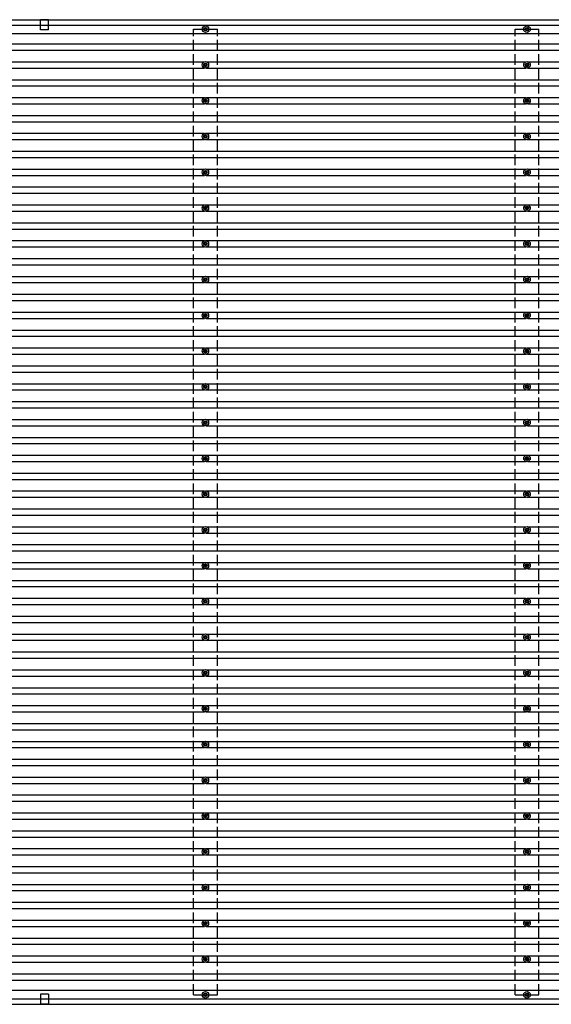
# Model space of a CAD drawing. Units: millimetres. Extents: x 0 to 33640, y 0 to 23760.
# Drawn here: x 14666 to 17641, y 8458 to 13964 of the extents above; entities that cross this region are included whole.
import ezdxf

# ---------------------------------------------------------------- set-up
doc = ezdxf.new("R2010")
doc.units = ezdxf.units.MM
doc.linetypes.add('YHIDDEN_1', pattern=[4, 3, -1])
doc.layers.add('YKK_13', color=4, linetype='Continuous', lineweight=30)
doc.layers.add('YKK_A1', color=4, linetype='Continuous', lineweight=30)

msp = doc.modelspace()

# ---------------------------------------------------------------- linework, layer by layer
at = {"layer": 'YKK_13'}
for p, q in [((14827.6, 13963.6), (14782.6, 13963.6)), ((14782.6, 13907.1), (14782.6, 13963.6)), ((14827.6, 13907.1), (14827.6, 13963.6)), ((14804.4, 13907.1), (14782.6, 13907.1)), ((14827.6, 13907.1), (14805.8, 13907.1)), ((15699.8, 13912.3), (15695.4, 13912.3)), ((15699.8, 13908.8), (15695.4, 13908.8)), ((15703.6, 13920.6), (15703.6, 13916.2)), ((15703.6, 13905), (15703.6, 13900.6)), ((15707.1, 13920.6), (15707.1, 13916.2)), ((15707.1, 13905), (15707.1, 13900.6)), ((15715.4, 13912.3), (15711, 13912.3)), ((15715.4, 13908.8), (15711, 13908.8)), ((17499.6, 13912.3), (17495.2, 13912.3)), ((17499.6, 13908.8), (17495.2, 13908.8)), ((17503.4, 13920.6), (17503.4, 13916.2)), ((17503.4, 13905), (17503.4, 13900.6)), ((17506.9, 13920.6), (17506.9, 13916.2)), ((17506.9, 13905), (17506.9, 13900.6)), ((17515.2, 13912.3), (17510.8, 13912.3)), ((17515.2, 13908.8), (17510.8, 13908.8)), ((15699.8, 13712.3), (15695.4, 13712.3)), ((15703.6, 13720.6), (15703.6, 13716.2)), ((15707.1, 13720.6), (15707.1, 13716.2)), ((15715.4, 13712.3), (15711, 13712.3)), ((17499.6, 13712.3), (17495.2, 13712.3)), ((17503.4, 13720.6), (17503.4, 13716.2)), ((17506.9, 13720.6), (17506.9, 13716.2)), ((17515.2, 13712.3), (17510.8, 13712.3)), ((15699.8, 13708.8), (15695.4, 13708.8)), ((15703.6, 13705), (15703.6, 13700.6)), ((15707.1, 13705), (15707.1, 13700.6)), ((15715.4, 13708.8), (15711, 13708.8)), ((17499.6, 13708.8), (17495.2, 13708.8)), ((17503.4, 13705), (17503.4, 13700.6)), ((17506.9, 13705), (17506.9, 13700.6)), ((17515.2, 13708.8), (17510.8, 13708.8)), ((15699.8, 13512.3), (15695.4, 13512.3)), ((15699.8, 13508.8), (15695.4, 13508.8)), ((15703.6, 13520.6), (15703.6, 13516.2)), ((15703.6, 13505), (15703.6, 13500.6)), ((15707.1, 13520.6), (15707.1, 13516.2)), ((15707.1, 13505), (15707.1, 13500.6)), ((15715.4, 13512.3), (15711, 13512.3)), ((15715.4, 13508.8), (15711, 13508.8)), ((17499.6, 13512.3), (17495.2, 13512.3)), ((17499.6, 13508.8), (17495.2, 13508.8)), ((17503.4, 13520.6), (17503.4, 13516.2)), ((17503.4, 13505), (17503.4, 13500.6)), ((17506.9, 13520.6), (17506.9, 13516.2)), ((17506.9, 13505), (17506.9, 13500.6)), ((17515.2, 13512.3), (17510.8, 13512.3)), ((17515.2, 13508.8), (17510.8, 13508.8)), ((15699.8, 13312.3), (15695.4, 13312.3)), ((15699.8, 13308.8), (15695.4, 13308.8)), ((15703.6, 13320.6), (15703.6, 13316.2)), ((15703.6, 13305), (15703.6, 13300.6)), ((15707.1, 13320.6), (15707.1, 13316.2)), ((15707.1, 13305), (15707.1, 13300.6)), ((15715.4, 13312.3), (15711, 13312.3)), ((15715.4, 13308.8), (15711, 13308.8)), ((17499.6, 13312.3), (17495.2, 13312.3)), ((17499.6, 13308.8), (17495.2, 13308.8)), ((17503.4, 13320.6), (17503.4, 13316.2)), ((17503.4, 13305), (17503.4, 13300.6)), ((17506.9, 13320.6), (17506.9, 13316.2)), ((17506.9, 13305), (17506.9, 13300.6)), ((17515.2, 13312.3), (17510.8, 13312.3)), ((17515.2, 13308.8), (17510.8, 13308.8)), ((15699.8, 13112.3), (15695.4, 13112.3)), ((15699.8, 13108.8), (15695.4, 13108.8)), ((15703.6, 13120.6), (15703.6, 13116.2)), ((15703.6, 13105), (15703.6, 13100.6)), ((15707.1, 13120.6), (15707.1, 13116.2)), ((15707.1, 13105), (15707.1, 13100.6)), ((15715.4, 13112.3), (15711, 13112.3)), ((15715.4, 13108.8), (15711, 13108.8)), ((17499.6, 13112.3), (17495.2, 13112.3)), ((17499.6, 13108.8), (17495.2, 13108.8)), ((17503.4, 13120.6), (17503.4, 13116.2)), ((17503.4, 13105), (17503.4, 13100.6)), ((17506.9, 13120.6), (17506.9, 13116.2)), ((17506.9, 13105), (17506.9, 13100.6)), ((17515.2, 13112.3), (17510.8, 13112.3)), ((17515.2, 13108.8), (17510.8, 13108.8)), ((15699.8, 12912.3), (15695.4, 12912.3)), ((15699.8, 12908.8), (15695.4, 12908.8)), ((15703.6, 12920.6), (15703.6, 12916.2)), ((15703.6, 12905), (15703.6, 12900.6)), ((15707.1, 12920.6), (15707.1, 12916.2)), ((15707.1, 12905), (15707.1, 12900.6)), ((15715.4, 12912.3), (15711, 12912.3)), ((15715.4, 12908.8), (15711, 12908.8)), ((17499.6, 12912.3), (17495.2, 12912.3)), ((17499.6, 12908.8), (17495.2, 12908.8)), ((17503.4, 12920.6), (17503.4, 12916.2)), ((17503.4, 12905), (17503.4, 12900.6)), ((17506.9, 12920.6), (17506.9, 12916.2)), ((17506.9, 12905), (17506.9, 12900.6)), ((17515.2, 12912.3), (17510.8, 12912.3)), ((17515.2, 12908.8), (17510.8, 12908.8)), ((15703.6, 12720.6), (15703.6, 12716.2)), ((15707.1, 12720.6), (15707.1, 12716.2)), ((17503.4, 12720.6), (17503.4, 12716.2)), ((17506.9, 12720.6), (17506.9, 12716.2)), ((15699.8, 12712.3), (15695.4, 12712.3)), ((15699.8, 12708.8), (15695.4, 12708.8)), ((15703.6, 12705), (15703.6, 12700.6)), ((15707.1, 12705), (15707.1, 12700.6)), ((15715.4, 12712.3), (15711, 12712.3)), ((15715.4, 12708.8), (15711, 12708.8)), ((17499.6, 12712.3), (17495.2, 12712.3)), ((17499.6, 12708.8), (17495.2, 12708.8)), ((17503.4, 12705), (17503.4, 12700.6)), ((17506.9, 12705), (17506.9, 12700.6)), ((17515.2, 12712.3), (17510.8, 12712.3)), ((17515.2, 12708.8), (17510.8, 12708.8)), ((15699.8, 12512.3), (15695.4, 12512.3)), ((15699.8, 12508.8), (15695.4, 12508.8)), ((15703.6, 12520.6), (15703.6, 12516.2)), ((15703.6, 12505), (15703.6, 12500.6)), ((15707.1, 12520.6), (15707.1, 12516.2)), ((15707.1, 12505), (15707.1, 12500.6)), ((15715.4, 12512.3), (15711, 12512.3)), ((15715.4, 12508.8), (15711, 12508.8)), ((17499.6, 12512.3), (17495.2, 12512.3)), ((17499.6, 12508.8), (17495.2, 12508.8)), ((17503.4, 12520.6), (17503.4, 12516.2)), ((17503.4, 12505), (17503.4, 12500.6)), ((17506.9, 12520.6), (17506.9, 12516.2)), ((17506.9, 12505), (17506.9, 12500.6)), ((17515.2, 12512.3), (17510.8, 12512.3)), ((17515.2, 12508.8), (17510.8, 12508.8)), ((15699.8, 12312.3), (15695.4, 12312.3)), ((15699.8, 12308.8), (15695.4, 12308.8)), ((15703.6, 12320.6), (15703.6, 12316.2)), ((15703.6, 12305), (15703.6, 12300.6)), ((15707.1, 12320.6), (15707.1, 12316.2)), ((15707.1, 12305), (15707.1, 12300.6)), ((15715.4, 12312.3), (15711, 12312.3)), ((15715.4, 12308.8), (15711, 12308.8)), ((17499.6, 12312.3), (17495.2, 12312.3)), ((17499.6, 12308.8), (17495.2, 12308.8)), ((17503.4, 12320.6), (17503.4, 12316.2)), ((17503.4, 12305), (17503.4, 12300.6)), ((17506.9, 12320.6), (17506.9, 12316.2)), ((17506.9, 12305), (17506.9, 12300.6)), ((17515.2, 12312.3), (17510.8, 12312.3)), ((17515.2, 12308.8), (17510.8, 12308.8)), ((15703.6, 12120.6), (15703.6, 12116.2)), ((15707.1, 12120.6), (15707.1, 12116.2)), ((17503.4, 12120.6), (17503.4, 12116.2)), ((17506.9, 12120.6), (17506.9, 12116.2)), ((15699.8, 12112.3), (15695.4, 12112.3)), ((15699.8, 12108.8), (15695.4, 12108.8)), ((15703.6, 12105), (15703.6, 12100.6)), ((15707.1, 12105), (15707.1, 12100.6)), ((15715.4, 12112.3), (15711, 12112.3)), ((15715.4, 12108.8), (15711, 12108.8)), ((17499.6, 12112.3), (17495.2, 12112.3)), ((17499.6, 12108.8), (17495.2, 12108.8)), ((17503.4, 12105), (17503.4, 12100.6)), ((17506.9, 12105), (17506.9, 12100.6)), ((17515.2, 12112.3), (17510.8, 12112.3)), ((17515.2, 12108.8), (17510.8, 12108.8)), ((15699.8, 11912.3), (15695.4, 11912.3)), ((15699.8, 11908.8), (15695.4, 11908.8)), ((15703.6, 11920.6), (15703.6, 11916.2)), ((15703.6, 11905), (15703.6, 11900.6)), ((15707.1, 11920.6), (15707.1, 11916.2)), ((15707.1, 11905), (15707.1, 11900.6)), ((15715.4, 11912.3), (15711, 11912.3)), ((15715.4, 11908.8), (15711, 11908.8)), ((17499.6, 11912.3), (17495.2, 11912.3)), ((17499.6, 11908.8), (17495.2, 11908.8)), ((17503.4, 11920.6), (17503.4, 11916.2)), ((17503.4, 11905), (17503.4, 11900.6)), ((17506.9, 11920.6), (17506.9, 11916.2)), ((17506.9, 11905), (17506.9, 11900.6)), ((17515.2, 11912.3), (17510.8, 11912.3)), ((17515.2, 11908.8), (17510.8, 11908.8)), ((15699.8, 11712.3), (15695.4, 11712.3)), ((15699.8, 11708.8), (15695.4, 11708.8)), ((15703.6, 11720.6), (15703.6, 11716.2)), ((15703.6, 11705), (15703.6, 11700.6)), ((15707.1, 11720.6), (15707.1, 11716.2)), ((15707.1, 11705), (15707.1, 11700.6)), ((15715.4, 11712.3), (15711, 11712.3)), ((15715.4, 11708.8), (15711, 11708.8)), ((17499.6, 11712.3), (17495.2, 11712.3)), ((17499.6, 11708.8), (17495.2, 11708.8)), ((17503.4, 11720.6), (17503.4, 11716.2)), ((17503.4, 11705), (17503.4, 11700.6)), ((17506.9, 11720.6), (17506.9, 11716.2)), ((17506.9, 11705), (17506.9, 11700.6)), ((17515.2, 11712.3), (17510.8, 11712.3)), ((17515.2, 11708.8), (17510.8, 11708.8)), ((15699.8, 11512.3), (15695.4, 11512.3)), ((15699.8, 11508.8), (15695.4, 11508.8)), ((15703.6, 11520.6), (15703.6, 11516.2)), ((15707.1, 11520.6), (15707.1, 11516.2)), ((15715.4, 11512.3), (15711, 11512.3)), ((15715.4, 11508.8), (15711, 11508.8)), ((17499.6, 11512.3), (17495.2, 11512.3)), ((17499.6, 11508.8), (17495.2, 11508.8)), ((17503.4, 11520.6), (17503.4, 11516.2)), ((17506.9, 11520.6), (17506.9, 11516.2)), ((17515.2, 11512.3), (17510.8, 11512.3)), ((17515.2, 11508.8), (17510.8, 11508.8)), ((15703.6, 11505), (15703.6, 11500.6)), ((15707.1, 11505), (15707.1, 11500.6)), ((17503.4, 11505), (17503.4, 11500.6)), ((17506.9, 11505), (17506.9, 11500.6)), ((15699.8, 11312.3), (15695.4, 11312.3)), ((15699.8, 11308.8), (15695.4, 11308.8)), ((15703.6, 11320.6), (15703.6, 11316.2)), ((15703.6, 11305), (15703.6, 11300.6)), ((15707.1, 11320.6), (15707.1, 11316.2)), ((15707.1, 11305), (15707.1, 11300.6)), ((15715.4, 11312.3), (15711, 11312.3)), ((15715.4, 11308.8), (15711, 11308.8)), ((17499.6, 11312.3), (17495.2, 11312.3)), ((17499.6, 11308.8), (17495.2, 11308.8)), ((17503.4, 11320.6), (17503.4, 11316.2)), ((17503.4, 11305), (17503.4, 11300.6)), ((17506.9, 11320.6), (17506.9, 11316.2)), ((17506.9, 11305), (17506.9, 11300.6)), ((17515.2, 11312.3), (17510.8, 11312.3)), ((17515.2, 11308.8), (17510.8, 11308.8)), ((15699.8, 11112.3), (15695.4, 11112.3)), ((15699.8, 11108.8), (15695.4, 11108.8)), ((15703.6, 11120.6), (15703.6, 11116.2)), ((15703.6, 11105), (15703.6, 11100.6)), ((15707.1, 11120.6), (15707.1, 11116.2)), ((15707.1, 11105), (15707.1, 11100.6)), ((15715.4, 11112.3), (15711, 11112.3)), ((15715.4, 11108.8), (15711, 11108.8)), ((17499.6, 11112.3), (17495.2, 11112.3)), ((17499.6, 11108.8), (17495.2, 11108.8)), ((17503.4, 11120.6), (17503.4, 11116.2)), ((17503.4, 11105), (17503.4, 11100.6)), ((17506.9, 11120.6), (17506.9, 11116.2)), ((17506.9, 11105), (17506.9, 11100.6)), ((17515.2, 11112.3), (17510.8, 11112.3)), ((17515.2, 11108.8), (17510.8, 11108.8)), ((15699.8, 10912.3), (15695.4, 10912.3)), ((15699.8, 10908.8), (15695.4, 10908.8)), ((15703.6, 10920.6), (15703.6, 10916.2)), ((15703.6, 10905), (15703.6, 10900.6)), ((15707.1, 10920.6), (15707.1, 10916.2)), ((15707.1, 10905), (15707.1, 10900.6)), ((15715.4, 10912.3), (15711, 10912.3)), ((15715.4, 10908.8), (15711, 10908.8)), ((17499.6, 10912.3), (17495.2, 10912.3)), ((17499.6, 10908.8), (17495.2, 10908.8)), ((17503.4, 10920.6), (17503.4, 10916.2)), ((17503.4, 10905), (17503.4, 10900.6)), ((17506.9, 10920.6), (17506.9, 10916.2)), ((17506.9, 10905), (17506.9, 10900.6)), ((17515.2, 10912.3), (17510.8, 10912.3)), ((17515.2, 10908.8), (17510.8, 10908.8)), ((15699.8, 10712.3), (15695.4, 10712.3)), ((15699.8, 10708.8), (15695.4, 10708.8)), ((15703.6, 10720.6), (15703.6, 10716.2)), ((15703.6, 10705), (15703.6, 10700.6)), ((15707.1, 10720.6), (15707.1, 10716.2)), ((15707.1, 10705), (15707.1, 10700.6)), ((15715.4, 10712.3), (15711, 10712.3)), ((15715.4, 10708.8), (15711, 10708.8)), ((17499.6, 10712.3), (17495.2, 10712.3)), ((17499.6, 10708.8), (17495.2, 10708.8)), ((17503.4, 10720.6), (17503.4, 10716.2)), ((17503.4, 10705), (17503.4, 10700.6)), ((17506.9, 10720.6), (17506.9, 10716.2)), ((17506.9, 10705), (17506.9, 10700.6)), ((17515.2, 10712.3), (17510.8, 10712.3)), ((17515.2, 10708.8), (17510.8, 10708.8)), ((15703.6, 10520.6), (15703.6, 10516.2)), ((15707.1, 10520.6), (15707.1, 10516.2)), ((17503.4, 10520.6), (17503.4, 10516.2)), ((17506.9, 10520.6), (17506.9, 10516.2)), ((15699.8, 10512.3), (15695.4, 10512.3)), ((15699.8, 10508.8), (15695.4, 10508.8)), ((15703.6, 10505), (15703.6, 10500.6)), ((15707.1, 10505), (15707.1, 10500.6)), ((15715.4, 10512.3), (15711, 10512.3)), ((15715.4, 10508.8), (15711, 10508.8)), ((17499.6, 10512.3), (17495.2, 10512.3)), ((17499.6, 10508.8), (17495.2, 10508.8)), ((17503.4, 10505), (17503.4, 10500.6)), ((17506.9, 10505), (17506.9, 10500.6)), ((17515.2, 10512.3), (17510.8, 10512.3)), ((17515.2, 10508.8), (17510.8, 10508.8)), ((15699.8, 10312.3), (15695.4, 10312.3)), ((15699.8, 10308.8), (15695.4, 10308.8)), ((15703.6, 10320.6), (15703.6, 10316.2)), ((15703.6, 10305), (15703.6, 10300.6)), ((15707.1, 10320.6), (15707.1, 10316.2)), ((15707.1, 10305), (15707.1, 10300.6)), ((15715.4, 10312.3), (15711, 10312.3)), ((15715.4, 10308.8), (15711, 10308.8)), ((17499.6, 10312.3), (17495.2, 10312.3)), ((17499.6, 10308.8), (17495.2, 10308.8)), ((17503.4, 10320.6), (17503.4, 10316.2)), ((17503.4, 10305), (17503.4, 10300.6)), ((17506.9, 10320.6), (17506.9, 10316.2)), ((17506.9, 10305), (17506.9, 10300.6)), ((17515.2, 10312.3), (17510.8, 10312.3)), ((17515.2, 10308.8), (17510.8, 10308.8)), ((15699.8, 10112.3), (15695.4, 10112.3)), ((15699.8, 10108.8), (15695.4, 10108.8)), ((15703.6, 10120.6), (15703.6, 10116.2)), ((15703.6, 10105), (15703.6, 10100.6)), ((15707.1, 10120.6), (15707.1, 10116.2)), ((15707.1, 10105), (15707.1, 10100.6)), ((15715.4, 10112.3), (15711, 10112.3)), ((15715.4, 10108.8), (15711, 10108.8)), ((17499.6, 10112.3), (17495.2, 10112.3)), ((17499.6, 10108.8), (17495.2, 10108.8)), ((17503.4, 10120.6), (17503.4, 10116.2)), ((17503.4, 10105), (17503.4, 10100.6)), ((17506.9, 10120.6), (17506.9, 10116.2)), ((17506.9, 10105), (17506.9, 10100.6)), ((17515.2, 10112.3), (17510.8, 10112.3)), ((17515.2, 10108.8), (17510.8, 10108.8)), ((15699.8, 9912.3), (15695.4, 9912.3)), ((15703.6, 9920.6), (15703.6, 9916.2)), ((15707.1, 9920.6), (15707.1, 9916.2)), ((15715.4, 9912.3), (15711, 9912.3)), ((17499.6, 9912.3), (17495.2, 9912.3)), ((17503.4, 9920.6), (17503.4, 9916.2)), ((17506.9, 9920.6), (17506.9, 9916.2)), ((17515.2, 9912.3), (17510.8, 9912.3)), ((15699.8, 9908.8), (15695.4, 9908.8)), ((15703.6, 9905), (15703.6, 9900.6)), ((15707.1, 9905), (15707.1, 9900.6)), ((15715.4, 9908.8), (15711, 9908.8)), ((17499.6, 9908.8), (17495.2, 9908.8)), ((17503.4, 9905), (17503.4, 9900.6)), ((17506.9, 9905), (17506.9, 9900.6)), ((17515.2, 9908.8), (17510.8, 9908.8)), ((15699.8, 9712.3), (15695.4, 9712.3)), ((15699.8, 9708.8), (15695.4, 9708.8)), ((15703.6, 9720.6), (15703.6, 9716.2)), ((15703.6, 9705), (15703.6, 9700.6)), ((15707.1, 9720.6), (15707.1, 9716.2)), ((15707.1, 9705), (15707.1, 9700.6)), ((15715.4, 9712.3), (15711, 9712.3)), ((15715.4, 9708.8), (15711, 9708.8)), ((17499.6, 9712.3), (17495.2, 9712.3)), ((17499.6, 9708.8), (17495.2, 9708.8)), ((17503.4, 9720.6), (17503.4, 9716.2)), ((17503.4, 9705), (17503.4, 9700.6)), ((17506.9, 9720.6), (17506.9, 9716.2)), ((17506.9, 9705), (17506.9, 9700.6)), ((17515.2, 9712.3), (17510.8, 9712.3)), ((17515.2, 9708.8), (17510.8, 9708.8)), ((15699.8, 9512.3), (15695.4, 9512.3)), ((15699.8, 9508.8), (15695.4, 9508.8)), ((15703.6, 9520.6), (15703.6, 9516.2)), ((15703.6, 9505), (15703.6, 9500.6)), ((15707.1, 9520.6), (15707.1, 9516.2)), ((15707.1, 9505), (15707.1, 9500.6)), ((15715.4, 9512.3), (15711, 9512.3)), ((15715.4, 9508.8), (15711, 9508.8)), ((17499.6, 9512.3), (17495.2, 9512.3)), ((17499.6, 9508.8), (17495.2, 9508.8)), ((17503.4, 9520.6), (17503.4, 9516.2)), ((17503.4, 9505), (17503.4, 9500.6)), ((17506.9, 9520.6), (17506.9, 9516.2)), ((17506.9, 9505), (17506.9, 9500.6)), ((17515.2, 9512.3), (17510.8, 9512.3)), ((17515.2, 9508.8), (17510.8, 9508.8)), ((15699.8, 9312.3), (15695.4, 9312.3)), ((15699.8, 9308.8), (15695.4, 9308.8)), ((15703.6, 9320.6), (15703.6, 9316.2)), ((15707.1, 9320.6), (15707.1, 9316.2)), ((15715.4, 9312.3), (15711, 9312.3)), ((15715.4, 9308.8), (15711, 9308.8)), ((17499.6, 9312.3), (17495.2, 9312.3)), ((17499.6, 9308.8), (17495.2, 9308.8)), ((17503.4, 9320.6), (17503.4, 9316.2)), ((17506.9, 9320.6), (17506.9, 9316.2)), ((17515.2, 9312.3), (17510.8, 9312.3)), ((17515.2, 9308.8), (17510.8, 9308.8)), ((15703.6, 9305), (15703.6, 9300.6)), ((15707.1, 9305), (15707.1, 9300.6)), ((17503.4, 9305), (17503.4, 9300.6)), ((17506.9, 9305), (17506.9, 9300.6)), ((15699.8, 9112.3), (15695.4, 9112.3)), ((15699.8, 9108.8), (15695.4, 9108.8)), ((15703.6, 9120.6), (15703.6, 9116.2)), ((15703.6, 9105), (15703.6, 9100.6)), ((15707.1, 9120.6), (15707.1, 9116.2)), ((15707.1, 9105), (15707.1, 9100.6)), ((15715.4, 9112.3), (15711, 9112.3)), ((15715.4, 9108.8), (15711, 9108.8)), ((17499.6, 9112.3), (17495.2, 9112.3)), ((17499.6, 9108.8), (17495.2, 9108.8)), ((17503.4, 9120.6), (17503.4, 9116.2)), ((17503.4, 9105), (17503.4, 9100.6)), ((17506.9, 9120.6), (17506.9, 9116.2)), ((17506.9, 9105), (17506.9, 9100.6)), ((17515.2, 9112.3), (17510.8, 9112.3)), ((17515.2, 9108.8), (17510.8, 9108.8)), ((15703.6, 8920.6), (15703.6, 8916.2)), ((15707.1, 8920.6), (15707.1, 8916.2)), ((17503.4, 8920.6), (17503.4, 8916.2)), ((17506.9, 8920.6), (17506.9, 8916.2)), ((15699.8, 8912.3), (15695.4, 8912.3)), ((15699.8, 8908.8), (15695.4, 8908.8)), ((15703.6, 8905), (15703.6, 8900.6)), ((15707.1, 8905), (15707.1, 8900.6)), ((15715.4, 8912.3), (15711, 8912.3)), ((15715.4, 8908.8), (15711, 8908.8)), ((17499.6, 8912.3), (17495.2, 8912.3)), ((17499.6, 8908.8), (17495.2, 8908.8)), ((17503.4, 8905), (17503.4, 8900.6)), ((17506.9, 8905), (17506.9, 8900.6)), ((17515.2, 8912.3), (17510.8, 8912.3)), ((17515.2, 8908.8), (17510.8, 8908.8)), ((15699.8, 8712.3), (15695.4, 8712.3)), ((15699.8, 8708.8), (15695.4, 8708.8)), ((15703.6, 8720.6), (15703.6, 8716.2)), ((15703.6, 8705), (15703.6, 8700.6)), ((15707.1, 8720.6), (15707.1, 8716.2)), ((15707.1, 8705), (15707.1, 8700.6)), ((15715.4, 8712.3), (15711, 8712.3)), ((15715.4, 8708.8), (15711, 8708.8)), ((17499.6, 8712.3), (17495.2, 8712.3)), ((17499.6, 8708.8), (17495.2, 8708.8)), ((17503.4, 8720.6), (17503.4, 8716.2)), ((17503.4, 8705), (17503.4, 8700.6)), ((17506.9, 8720.6), (17506.9, 8716.2)), ((17506.9, 8705), (17506.9, 8700.6)), ((17515.2, 8712.3), (17510.8, 8712.3)), ((17515.2, 8708.8), (17510.8, 8708.8)), ((14804.4, 8514.1), (14782.6, 8514.1)), ((14782.6, 8514.1), (14782.6, 8457.6)), ((14827.6, 8514.1), (14805.8, 8514.1)), ((14827.6, 8514.1), (14827.6, 8457.6)), ((15699.8, 8512.3), (15695.4, 8512.3)), ((15699.8, 8508.8), (15695.4, 8508.8)), ((15703.6, 8520.6), (15703.6, 8516.2)), ((15703.6, 8505), (15703.6, 8500.6)), ((15707.1, 8520.6), (15707.1, 8516.2)), ((15707.1, 8505), (15707.1, 8500.6)), ((15715.4, 8512.3), (15711, 8512.3)), ((15715.4, 8508.8), (15711, 8508.8)), ((17499.6, 8512.3), (17495.2, 8512.3)), ((17499.6, 8508.8), (17495.2, 8508.8)), ((17503.4, 8520.6), (17503.4, 8516.2)), ((17503.4, 8505), (17503.4, 8500.6)), ((17506.9, 8520.6), (17506.9, 8516.2)), ((17506.9, 8505), (17506.9, 8500.6)), ((17515.2, 8512.3), (17510.8, 8512.3)), ((17515.2, 8508.8), (17510.8, 8508.8)), ((14827.6, 8457.6), (14782.6, 8457.6))]:
    msp.add_line(p, q, dxfattribs=at)
at = {"layer": 'YKK_13', "linetype": 'YHIDDEN_1', "ltscale": 2}
for p, q in [((14782.6, 13962.6), (14827.6, 13962.6)), ((14782.6, 8458.6), (14827.6, 8458.6))]:
    msp.add_line(p, q, dxfattribs=at)
at = {"layer": 'YKK_13'}
for centre, radius in [((15705.4, 13910.6), 18.3), ((15705.4, 13910.6), 10.2), ((15705.4, 13910.6), 5.85), ((15705.4, 13910.6), 5.25), ((17505.2, 13910.6), 18.3), ((17505.2, 13910.6), 10.2), ((17505.2, 13910.6), 5.85), ((17505.2, 13910.6), 5.25), ((15705.4, 13710.6), 18.3), ((15705.4, 13710.6), 10.2), ((15705.4, 13710.6), 5.85), ((15705.4, 13710.6), 5.25), ((17505.2, 13710.6), 18.3), ((17505.2, 13710.6), 10.2), ((17505.2, 13710.6), 5.85), ((17505.2, 13710.6), 5.25), ((15705.4, 13510.6), 18.3), ((15705.4, 13510.6), 10.2), ((15705.4, 13510.6), 5.85), ((15705.4, 13510.6), 5.25), ((17505.2, 13510.6), 18.3), ((17505.2, 13510.6), 10.2), ((17505.2, 13510.6), 5.85), ((17505.2, 13510.6), 5.25), ((15705.4, 13310.6), 18.3), ((17505.2, 13310.6), 18.3), ((15705.4, 13310.6), 10.2), ((15705.4, 13310.6), 5.85), ((15705.4, 13310.6), 5.25), ((17505.2, 13310.6), 10.2), ((17505.2, 13310.6), 5.85), ((17505.2, 13310.6), 5.25), ((15705.4, 13110.6), 18.3), ((15705.4, 13110.6), 10.2), ((15705.4, 13110.6), 5.85), ((15705.4, 13110.6), 5.25), ((17505.2, 13110.6), 18.3), ((17505.2, 13110.6), 10.2), ((17505.2, 13110.6), 5.85), ((17505.2, 13110.6), 5.25), ((15705.4, 12910.6), 18.3), ((15705.4, 12910.6), 10.2), ((15705.4, 12910.6), 5.85), ((15705.4, 12910.6), 5.25), ((17505.2, 12910.6), 18.3), ((17505.2, 12910.6), 10.2), ((17505.2, 12910.6), 5.85), ((17505.2, 12910.6), 5.25), ((15705.4, 12710.6), 18.3), ((15705.4, 12710.6), 10.2), ((17505.2, 12710.6), 18.3), ((17505.2, 12710.6), 10.2), ((15705.4, 12710.6), 5.85), ((15705.4, 12710.6), 5.25), ((17505.2, 12710.6), 5.85), ((17505.2, 12710.6), 5.25), ((15705.4, 12510.6), 18.3), ((15705.4, 12510.6), 10.2), ((15705.4, 12510.6), 5.85), ((15705.4, 12510.6), 5.25), ((17505.2, 12510.6), 18.3), ((17505.2, 12510.6), 10.2), ((17505.2, 12510.6), 5.85), ((17505.2, 12510.6), 5.25), ((15705.4, 12310.6), 18.3), ((15705.4, 12310.6), 10.2), ((15705.4, 12310.6), 5.85), ((15705.4, 12310.6), 5.25), ((17505.2, 12310.6), 18.3), ((17505.2, 12310.6), 10.2), ((17505.2, 12310.6), 5.85), ((17505.2, 12310.6), 5.25), ((15705.4, 12110.6), 18.3), ((15705.4, 12110.6), 10.2), ((15705.4, 12110.6), 5.85), ((15705.4, 12110.6), 5.25), ((17505.2, 12110.6), 18.3), ((17505.2, 12110.6), 10.2), ((17505.2, 12110.6), 5.85), ((17505.2, 12110.6), 5.25), ((15705.4, 11910.6), 18.3), ((15705.4, 11910.6), 10.2), ((15705.4, 11910.6), 5.85), ((15705.4, 11910.6), 5.25), ((17505.2, 11910.6), 18.3), ((17505.2, 11910.6), 10.2), ((17505.2, 11910.6), 5.85), ((17505.2, 11910.6), 5.25), ((15705.4, 11710.6), 18.3), ((17505.2, 11710.6), 18.3), ((15705.4, 11710.6), 10.2), ((15705.4, 11710.6), 5.85), ((15705.4, 11710.6), 5.25), ((17505.2, 11710.6), 10.2), ((17505.2, 11710.6), 5.85), ((17505.2, 11710.6), 5.25), ((15705.4, 11510.6), 18.3), ((15705.4, 11510.6), 10.2), ((15705.4, 11510.6), 5.85), ((15705.4, 11510.6), 5.25), ((17505.2, 11510.6), 18.3), ((17505.2, 11510.6), 10.2), ((17505.2, 11510.6), 5.85), ((17505.2, 11510.6), 5.25), ((15705.4, 11310.6), 18.3), ((15705.4, 11310.6), 10.2), ((15705.4, 11310.6), 5.85), ((15705.4, 11310.6), 5.25), ((17505.2, 11310.6), 18.3), ((17505.2, 11310.6), 10.2), ((17505.2, 11310.6), 5.85), ((17505.2, 11310.6), 5.25), ((15705.4, 11110.6), 18.3), ((17505.2, 11110.6), 18.3), ((15705.4, 11110.6), 10.2), ((15705.4, 11110.6), 5.85), ((15705.4, 11110.6), 5.25), ((17505.2, 11110.6), 10.2), ((17505.2, 11110.6), 5.85), ((17505.2, 11110.6), 5.25), ((15705.4, 10910.6), 18.3), ((15705.4, 10910.6), 10.2), ((15705.4, 10910.6), 5.85), ((15705.4, 10910.6), 5.25), ((17505.2, 10910.6), 18.3), ((17505.2, 10910.6), 10.2), ((17505.2, 10910.6), 5.85), ((17505.2, 10910.6), 5.25), ((15705.4, 10710.6), 18.3), ((15705.4, 10710.6), 10.2), ((15705.4, 10710.6), 5.85), ((15705.4, 10710.6), 5.25), ((17505.2, 10710.6), 18.3), ((17505.2, 10710.6), 10.2), ((17505.2, 10710.6), 5.85), ((17505.2, 10710.6), 5.25), ((15705.4, 10510.6), 18.3), ((15705.4, 10510.6), 10.2), ((17505.2, 10510.6), 18.3), ((17505.2, 10510.6), 10.2), ((15705.4, 10510.6), 5.85), ((15705.4, 10510.6), 5.25), ((17505.2, 10510.6), 5.85), ((17505.2, 10510.6), 5.25), ((15705.4, 10310.6), 18.3), ((15705.4, 10310.6), 10.2), ((15705.4, 10310.6), 5.85), ((15705.4, 10310.6), 5.25), ((17505.2, 10310.6), 18.3), ((17505.2, 10310.6), 10.2), ((17505.2, 10310.6), 5.85), ((17505.2, 10310.6), 5.25), ((15705.4, 10110.6), 18.3), ((15705.4, 10110.6), 10.2), ((15705.4, 10110.6), 5.85), ((15705.4, 10110.6), 5.25), ((17505.2, 10110.6), 18.3), ((17505.2, 10110.6), 10.2), ((17505.2, 10110.6), 5.85), ((17505.2, 10110.6), 5.25), ((15705.4, 9910.6), 18.3), ((15705.4, 9910.6), 10.2), ((15705.4, 9910.6), 5.85), ((15705.4, 9910.6), 5.25), ((17505.2, 9910.6), 18.3), ((17505.2, 9910.6), 10.2), ((17505.2, 9910.6), 5.85), ((17505.2, 9910.6), 5.25), ((15705.4, 9710.6), 18.3), ((15705.4, 9710.6), 10.2), ((15705.4, 9710.6), 5.85), ((15705.4, 9710.6), 5.25), ((17505.2, 9710.6), 18.3), ((17505.2, 9710.6), 10.2), ((17505.2, 9710.6), 5.85), ((17505.2, 9710.6), 5.25), ((15705.4, 9510.6), 18.3), ((17505.2, 9510.6), 18.3), ((15705.4, 9510.6), 10.2), ((15705.4, 9510.6), 5.85), ((15705.4, 9510.6), 5.25), ((17505.2, 9510.6), 10.2), ((17505.2, 9510.6), 5.85), ((17505.2, 9510.6), 5.25), ((15705.4, 9310.6), 18.3), ((15705.4, 9310.6), 10.2), ((15705.4, 9310.6), 5.85), ((15705.4, 9310.6), 5.25), ((17505.2, 9310.6), 18.3), ((17505.2, 9310.6), 10.2), ((17505.2, 9310.6), 5.85), ((17505.2, 9310.6), 5.25), ((15705.4, 9110.6), 18.3), ((15705.4, 9110.6), 10.2), ((15705.4, 9110.6), 5.85), ((15705.4, 9110.6), 5.25), ((17505.2, 9110.6), 18.3), ((17505.2, 9110.6), 10.2), ((17505.2, 9110.6), 5.85), ((17505.2, 9110.6), 5.25), ((15705.4, 8910.6), 18.3), ((15705.4, 8910.6), 10.2), ((17505.2, 8910.6), 18.3), ((17505.2, 8910.6), 10.2), ((15705.4, 8910.6), 5.85), ((15705.4, 8910.6), 5.25), ((17505.2, 8910.6), 5.85), ((17505.2, 8910.6), 5.25), ((15705.4, 8710.6), 18.3), ((15705.4, 8710.6), 10.2), ((15705.4, 8710.6), 5.85), ((15705.4, 8710.6), 5.25), ((17505.2, 8710.6), 18.3), ((17505.2, 8710.6), 10.2), ((17505.2, 8710.6), 5.85), ((17505.2, 8710.6), 5.25), ((15705.4, 8510.6), 18.3), ((15705.4, 8510.6), 10.2), ((15705.4, 8510.6), 5.85), ((15705.4, 8510.6), 5.25), ((17505.2, 8510.6), 18.3), ((17505.2, 8510.6), 10.2), ((17505.2, 8510.6), 5.85), ((17505.2, 8510.6), 5.25)]:
    msp.add_circle(centre, radius, dxfattribs=at)
for centre, start, end in [((14804.4, 13907.6), 270, 315.573), ((14805.1, 13906.9), 44.427, 135.573), ((14805.8, 13907.6), 224.427, 270), ((14804.4, 8513.6), 44.427, 90), ((14805.1, 8514.3), 224.427, 315.573), ((14805.8, 8513.6), 90, 135.573)]:
    msp.add_arc(centre, 0.5, start, end, dxfattribs=at)
at = {"layer": 'YKK_A1'}
for p, q in [((9419.1, 13962.6), (20189.4, 13962.6)), ((9419.1, 13933.6), (20189.3, 13933.6)), ((20164, 13884.1), (9443.8, 13884.1)), ((9443.8, 13828.1), (20164, 13828.1)), ((9443.8, 13793.1), (20164, 13793.1)), ((13910.6, 13728.1), (15700.2, 13728.1)), ((15710.6, 13728.1), (17500, 13728.1)), ((17510.3, 13728.1), (19300, 13728.1)), ((13910.6, 13693.1), (15700.2, 13693.1)), ((15710.6, 13693.1), (17500, 13693.1)), ((17510.3, 13693.1), (19300, 13693.1)), ((9443.8, 13628.1), (20164, 13628.1)), ((9443.8, 13593.1), (20164, 13593.1)), ((13910.6, 13528.1), (15700.2, 13528.1)), ((13910.6, 13493.1), (15700.2, 13493.1)), ((15710.6, 13528.1), (17500, 13528.1)), ((15710.6, 13493.1), (17500, 13493.1)), ((17510.3, 13528.1), (19300, 13528.1)), ((17510.3, 13493.1), (19300, 13493.1)), ((9443.8, 13428.1), (20164, 13428.1)), ((9443.8, 13393.1), (20164, 13393.1)), ((13910.6, 13328.1), (15700.2, 13328.1)), ((15710.6, 13328.1), (17500, 13328.1)), ((17510.3, 13328.1), (19300, 13328.1)), ((13910.6, 13293.1), (15700.2, 13293.1)), ((15710.6, 13293.1), (17500, 13293.1)), ((17510.3, 13293.1), (19300, 13293.1)), ((9443.8, 13228.1), (20164, 13228.1)), ((9443.8, 13193.1), (20164, 13193.1)), ((13910.6, 13128.1), (15700.2, 13128.1)), ((15710.6, 13128.1), (17500, 13128.1)), ((17510.3, 13128.1), (19300, 13128.1)), ((13910.6, 13093.1), (15700.2, 13093.1)), ((15710.6, 13093.1), (17500, 13093.1)), ((17510.3, 13093.1), (19300, 13093.1)), ((9443.8, 13028.1), (20164, 13028.1)), ((9443.8, 12993.1), (20164, 12993.1)), ((13910.6, 12928.1), (15700.2, 12928.1)), ((13910.6, 12893.1), (15700.2, 12893.1)), ((15710.6, 12928.1), (17500, 12928.1)), ((15710.6, 12893.1), (17500, 12893.1)), ((17510.3, 12928.1), (19300, 12928.1)), ((17510.3, 12893.1), (19300, 12893.1)), ((9443.8, 12828.1), (20164, 12828.1)), ((9443.8, 12793.1), (20164, 12793.1)), ((13910.6, 12728.1), (15700.2, 12728.1)), ((15710.6, 12728.1), (17500, 12728.1)), ((17510.3, 12728.1), (19300, 12728.1)), ((13910.6, 12693.1), (15700.2, 12693.1)), ((15710.6, 12693.1), (17500, 12693.1)), ((17510.3, 12693.1), (19300, 12693.1)), ((9443.8, 12628.1), (20164, 12628.1)), ((9443.8, 12593.1), (20164, 12593.1)), ((13910.6, 12528.1), (15700.2, 12528.1)), ((15710.6, 12528.1), (17500, 12528.1)), ((17510.3, 12528.1), (19300, 12528.1)), ((13910.6, 12493.1), (15700.2, 12493.1)), ((15710.6, 12493.1), (17500, 12493.1)), ((17510.3, 12493.1), (19300, 12493.1)), ((9443.8, 12428.1), (20164, 12428.1)), ((9443.8, 12393.1), (20164, 12393.1)), ((13910.6, 12328.1), (15700.2, 12328.1)), ((13910.6, 12293.1), (15700.2, 12293.1)), ((15710.6, 12328.1), (17500, 12328.1)), ((15710.6, 12293.1), (17500, 12293.1)), ((17510.3, 12328.1), (19300, 12328.1)), ((17510.3, 12293.1), (19300, 12293.1)), ((9443.8, 12228.1), (20164, 12228.1)), ((9443.8, 12193.1), (20164, 12193.1)), ((13910.6, 12128.1), (15700.2, 12128.1)), ((15710.6, 12128.1), (17500, 12128.1)), ((17510.3, 12128.1), (19300, 12128.1)), ((13910.6, 12093.1), (15700.2, 12093.1)), ((15710.6, 12093.1), (17500, 12093.1)), ((17510.3, 12093.1), (19300, 12093.1)), ((9443.8, 12028.1), (20164, 12028.1)), ((9443.8, 11993.1), (20164, 11993.1)), ((13910.6, 11928.1), (15700.2, 11928.1)), ((13910.6, 11893.1), (15700.2, 11893.1)), ((15710.6, 11928.1), (17500, 11928.1)), ((15710.6, 11893.1), (17500, 11893.1)), ((17510.3, 11928.1), (19300, 11928.1)), ((17510.3, 11893.1), (19300, 11893.1)), ((9443.8, 11828.1), (20164, 11828.1)), ((9443.8, 11793.1), (20164, 11793.1)), ((13910.6, 11728.1), (15700.2, 11728.1)), ((15710.6, 11728.1), (17500, 11728.1)), ((17510.3, 11728.1), (19300, 11728.1)), ((13910.6, 11693.1), (15700.2, 11693.1)), ((15710.6, 11693.1), (17500, 11693.1)), ((17510.3, 11693.1), (19300, 11693.1)), ((9443.8, 11628.1), (20164, 11628.1)), ((9443.8, 11593.1), (20164, 11593.1)), ((13910.6, 11528.1), (15700.2, 11528.1)), ((15710.6, 11528.1), (17500, 11528.1)), ((17510.3, 11528.1), (19300, 11528.1)), ((13910.6, 11493.1), (15700.2, 11493.1)), ((15710.6, 11493.1), (17500, 11493.1)), ((17510.3, 11493.1), (19300, 11493.1)), ((9443.8, 11428.1), (20164, 11428.1)), ((9443.8, 11393.1), (20164, 11393.1)), ((13910.6, 11328.1), (15700.2, 11328.1)), ((13910.6, 11293.1), (15700.2, 11293.1)), ((15710.6, 11328.1), (17500, 11328.1)), ((15710.6, 11293.1), (17500, 11293.1)), ((17510.3, 11328.1), (19300, 11328.1)), ((17510.3, 11293.1), (19300, 11293.1)), ((9443.8, 11228.1), (20164, 11228.1)), ((9443.8, 11193.1), (20164, 11193.1)), ((13910.6, 11128.1), (15700.2, 11128.1)), ((15710.6, 11128.1), (17500, 11128.1)), ((17510.4, 11128.1), (19300, 11128.1)), ((13910.6, 11093.1), (15700.2, 11093.1)), ((15710.6, 11093.1), (17500, 11093.1)), ((17510.3, 11093.1), (19300, 11093.1)), ((9443.8, 11028.1), (20164, 11028.1)), ((9443.8, 10993.1), (20164, 10993.1)), ((13910.6, 10928.1), (15700.2, 10928.1)), ((15710.6, 10928.1), (17500, 10928.1)), ((17510.4, 10928.1), (19300, 10928.1)), ((13910.6, 10893.1), (15700.2, 10893.1)), ((15710.6, 10893.1), (17500, 10893.1)), ((17510.3, 10893.1), (19300, 10893.1)), ((9443.8, 10828.1), (20164, 10828.1)), ((9443.8, 10793.1), (20164, 10793.1)), ((13910.6, 10728.1), (15700.2, 10728.1)), ((13910.6, 10693.1), (15700.2, 10693.1)), ((15710.6, 10728.1), (17500, 10728.1)), ((15710.6, 10693.1), (17500, 10693.1)), ((17510.3, 10693.1), (19300, 10693.1)), ((17510.4, 10728.1), (19300, 10728.1)), ((9443.8, 10628.1), (20164, 10628.1)), ((9443.8, 10593.1), (20164, 10593.1)), ((13910.6, 10528.1), (15700.2, 10528.1)), ((15710.6, 10528.1), (17500, 10528.1)), ((17510.4, 10528.1), (19300, 10528.1)), ((13910.6, 10493.1), (15700.2, 10493.1)), ((15710.6, 10493.1), (17500, 10493.1)), ((17510.3, 10493.1), (19300, 10493.1)), ((9443.8, 10428.1), (20164, 10428.1)), ((9443.8, 10393.1), (20164, 10393.1)), ((13910.6, 10328.1), (15700.2, 10328.1)), ((15710.6, 10328.1), (17500, 10328.1)), ((17510.4, 10328.1), (19300, 10328.1)), ((13910.6, 10293.1), (15700.2, 10293.1)), ((15710.6, 10293.1), (17500, 10293.1)), ((17510.3, 10293.1), (19300, 10293.1)), ((9443.8, 10228.1), (20164, 10228.1)), ((9443.8, 10193.1), (20164, 10193.1)), ((13910.6, 10128.1), (15700.2, 10128.1)), ((13910.6, 10093.1), (15700.2, 10093.1)), ((15710.6, 10128.1), (17500, 10128.1)), ((15710.6, 10093.1), (17500, 10093.1)), ((17510.3, 10093.1), (19300, 10093.1)), ((17510.4, 10128.1), (19300, 10128.1)), ((9443.8, 10028.1), (20164, 10028.1)), ((9443.8, 9993.1), (20164, 9993.1)), ((13910.6, 9928.1), (15700.2, 9928.1)), ((15710.6, 9928.1), (17500, 9928.1)), ((17510.4, 9928.1), (19300, 9928.1)), ((13910.6, 9893.1), (15700.2, 9893.1)), ((15710.6, 9893.1), (17500, 9893.1)), ((17510.3, 9893.1), (19300, 9893.1)), ((9443.8, 9828.1), (20164, 9828.1)), ((9443.8, 9793.1), (20164, 9793.1)), ((13910.6, 9728.1), (15700.2, 9728.1)), ((13910.6, 9693.1), (15700.2, 9693.1)), ((15710.6, 9728.1), (17500, 9728.1)), ((15710.6, 9693.1), (17500, 9693.1)), ((17510.3, 9693.1), (19300, 9693.1)), ((17510.4, 9728.1), (19300, 9728.1)), ((9443.8, 9628.1), (20164, 9628.1)), ((9443.8, 9593.1), (20164, 9593.1)), ((13910.6, 9528.1), (15700.2, 9528.1)), ((15710.6, 9528.1), (17500, 9528.1)), ((17510.4, 9528.1), (19300, 9528.1)), ((13910.6, 9493.1), (15700.2, 9493.1)), ((15710.6, 9493.1), (17500, 9493.1)), ((17510.3, 9493.1), (19300, 9493.1)), ((9443.8, 9428.1), (20164, 9428.1)), ((9443.8, 9393.1), (20164, 9393.1)), ((13910.6, 9328.1), (15700.2, 9328.1)), ((15710.6, 9328.1), (17500, 9328.1)), ((17510.4, 9328.1), (19300, 9328.1)), ((13910.6, 9293.1), (15700.2, 9293.1)), ((15710.6, 9293.1), (17500, 9293.1)), ((17510.3, 9293.1), (19300, 9293.1)), ((9443.8, 9228.1), (20164, 9228.1)), ((9443.8, 9193.1), (20164, 9193.1)), ((13910.6, 9128.1), (15700.2, 9128.1)), ((13910.6, 9093.1), (15700.2, 9093.1)), ((15710.6, 9128.1), (17500, 9128.1)), ((15710.6, 9093.1), (17500, 9093.1)), ((17510.3, 9093.1), (19300, 9093.1)), ((17510.4, 9128.1), (19300, 9128.1)), ((9443.8, 9028.1), (20164, 9028.1)), ((9443.8, 8993.1), (20164, 8993.1)), ((13910.6, 8928.1), (15700.2, 8928.1)), ((15710.6, 8928.1), (17500, 8928.1)), ((17510.4, 8928.1), (19300, 8928.1)), ((13910.6, 8893.1), (15700.2, 8893.1)), ((15710.6, 8893.1), (17500, 8893.1)), ((17510.3, 8893.1), (19300, 8893.1)), ((9443.8, 8828.1), (20164, 8828.1)), ((9443.8, 8793.1), (20164, 8793.1)), ((13910.6, 8728.1), (15700.2, 8728.1)), ((15710.6, 8728.1), (17500, 8728.1)), ((17510.4, 8728.1), (19300, 8728.1)), ((13910.6, 8693.1), (15700.2, 8693.1)), ((15710.6, 8693.1), (17500, 8693.1)), ((17510.3, 8693.1), (19300, 8693.1)), ((9443.8, 8628.1), (20164, 8628.1)), ((9443.8, 8593.1), (20164, 8593.1)), ((9443.8, 8537.1), (20164, 8537.1)), ((9419.1, 8487.6), (20188.7, 8487.6)), ((9421.2, 8458.6), (20188.7, 8458.6))]:
    msp.add_line(p, q, dxfattribs=at)
at = {"layer": 'YKK_A1', "linetype": 'YHIDDEN_1', "ltscale": 20}
for p, q in [((15638.4, 8510.6), (15638.4, 13910.6)), ((15638.4, 13910.6), (15772.4, 13910.6)), ((15772.4, 8510.6), (15772.4, 13910.6)), ((17438.2, 8510.6), (17438.2, 13910.6)), ((17438.2, 13910.6), (17572.2, 13910.6)), ((17572.2, 8510.6), (17572.2, 13910.6)), ((15638.4, 8510.6), (15772.4, 8510.6)), ((17438.2, 8510.6), (17572.2, 8510.6))]:
    msp.add_line(p, q, dxfattribs=at)

doc.saveas('drawing.dxf')
